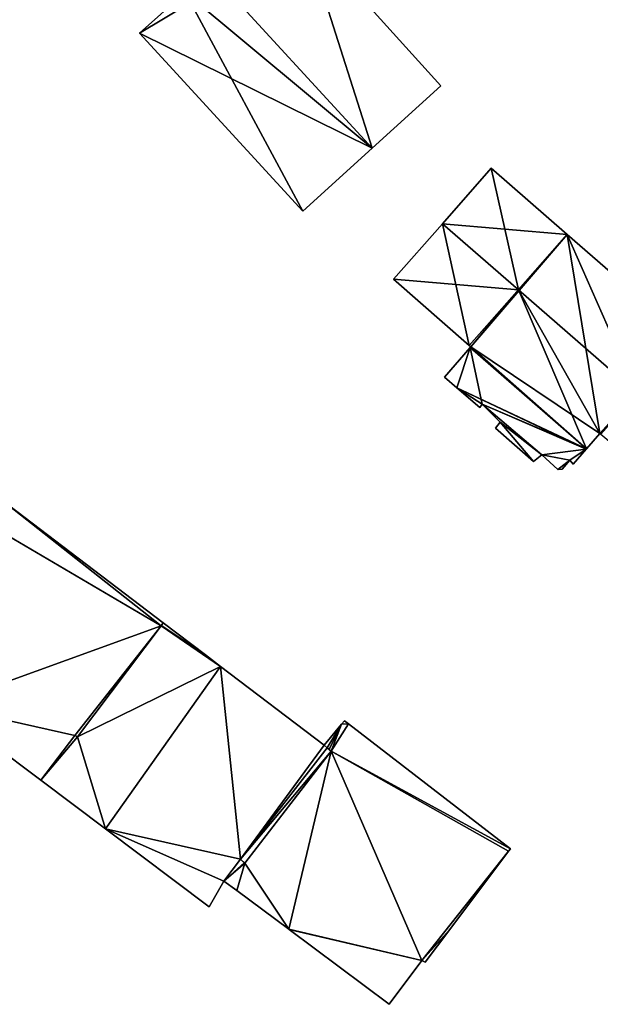
# Model space of a CAD drawing. Units: metres. Extents: x 71247 to 71791, y 356494 to 357006.
# Drawn here: x 71349 to 71387, y 356495 to 356560 of the extents above; entities that cross this region are included whole.
import ezdxf

# ---------------------------------------------------------------- set-up
doc = ezdxf.new("R2010")
doc.units = ezdxf.units.M
for name, color, linetype in [('FacadeFaces', 253, 'Continuous'), ('FloorBoundary', 4, 'Continuous'), ('FloorFaces', 253, 'Continuous'), ('OuterEaves', 4, 'Continuous'), ('RoofFaces', 24, 'Continuous'), ('RoofLines', 2, 'Continuous')]:
    doc.layers.add(name, color=color, linetype=linetype)

msp = doc.modelspace()

# ---------------------------------------------------------------- linework, layer by layer
at = {"layer": 'FacadeFaces'}
for points in [[(71376.453, 356555.208, 312.96), (71376.453, 356555.208, 306.049), (71367.507, 356565.115, 312.925), (71376.453, 356555.208, 312.96)], [(71376.453, 356555.208, 306.049), (71367.507, 356565.115, 306.049), (71367.507, 356565.115, 312.925), (71376.453, 356555.208, 306.049)], [(71359.707, 356561.355, 314.194), (71359.707, 356561.355, 306.049), (71356.723, 356558.675, 312.94), (71359.707, 356561.355, 314.194)], [(71359.707, 356561.355, 306.049), (71356.723, 356558.675, 306.049), (71356.723, 356558.675, 312.94), (71359.707, 356561.355, 306.049)], [(71356.723, 356558.675, 312.94), (71367.42, 356547.024, 306.049), (71367.42, 356547.024, 312.94), (71356.723, 356558.675, 312.94)], [(71356.723, 356558.675, 306.049), (71367.42, 356547.024, 306.049), (71356.723, 356558.675, 312.94), (71356.723, 356558.675, 306.049)], [(71371.959, 356551.137, 314.855), (71371.959, 356551.137, 306.049), (71376.453, 356555.208, 312.96), (71371.959, 356551.137, 314.855)], [(71371.959, 356551.137, 306.049), (71376.453, 356555.208, 306.049), (71376.453, 356555.208, 312.96), (71371.959, 356551.137, 306.049)], [(71367.42, 356547.024, 312.94), (71371.959, 356551.137, 306.049), (71371.959, 356551.137, 314.855), (71367.42, 356547.024, 312.94)], [(71367.42, 356547.024, 306.049), (71371.959, 356551.137, 306.049), (71367.42, 356547.024, 312.94), (71367.42, 356547.024, 306.049)], [(71379.749, 356549.821, 312.403), (71376.551, 356546.194, 304.053), (71376.551, 356546.194, 314.645), (71379.749, 356549.821, 312.403)], [(71379.749, 356549.821, 304.053), (71376.551, 356546.194, 304.053), (71379.749, 356549.821, 312.403), (71379.749, 356549.821, 304.053)], [(71384.718, 356545.496, 312.403), (71379.749, 356549.821, 304.053), (71379.749, 356549.821, 312.403), (71384.718, 356545.496, 312.403)], [(71384.718, 356545.496, 304.053), (71379.749, 356549.821, 304.053), (71384.718, 356545.496, 312.403), (71384.718, 356545.496, 304.053)], [(71376.551, 356546.194, 314.645), (71376.551, 356546.194, 304.053), (71373.34, 356542.554, 312.395), (71376.551, 356546.194, 314.645)], [(71376.551, 356546.194, 304.053), (71373.34, 356542.554, 304.053), (71373.34, 356542.554, 312.395), (71376.551, 356546.194, 304.053)], [(71392.494, 356538.727, 312.403), (71384.718, 356545.496, 304.053), (71384.718, 356545.496, 312.403), (71392.494, 356538.727, 312.403)], [(71392.494, 356538.727, 304.053), (71384.718, 356545.496, 304.053), (71392.494, 356538.727, 312.403), (71392.494, 356538.727, 304.053)], [(71373.34, 356542.554, 312.395), (71373.34, 356542.554, 304.053), (71378.3, 356538.218, 312.388), (71373.34, 356542.554, 312.395)], [(71373.34, 356542.554, 304.053), (71378.3, 356538.218, 304.053), (71378.3, 356538.218, 312.388), (71373.34, 356542.554, 304.053)], [(71378.3, 356538.218, 312.388), (71378.4, 356538.131, 304.053), (71378.4, 356538.131, 312.388), (71378.3, 356538.218, 312.388)], [(71378.3, 356538.218, 304.053), (71378.4, 356538.131, 304.053), (71378.3, 356538.218, 312.388), (71378.3, 356538.218, 304.053)], [(71378.4, 356538.131, 312.388), (71378.4, 356538.131, 304.053), (71378.356, 356538.08, 312.357), (71378.4, 356538.131, 312.388)], [(71378.4, 356538.131, 304.053), (71378.356, 356538.08, 304.053), (71378.356, 356538.08, 312.357), (71378.4, 356538.131, 304.053)], [(71378.356, 356538.08, 309.875), (71378.356, 356538.08, 304.053), (71376.687, 356536.15, 307.284), (71378.356, 356538.08, 309.875)], [(71378.356, 356538.08, 304.053), (71376.687, 356536.15, 304.053), (71376.687, 356536.15, 307.284), (71378.356, 356538.08, 304.053)], [(71385.972, 356531.449, 309.875), (71378.356, 356538.08, 304.053), (71378.356, 356538.08, 309.875), (71385.972, 356531.449, 309.875)], [(71385.972, 356531.449, 304.053), (71378.356, 356538.08, 304.053), (71385.972, 356531.449, 309.875), (71385.972, 356531.449, 304.053)], [(71378.356, 356538.08, 312.357), (71385.972, 356531.449, 304.053), (71385.972, 356531.449, 312.357), (71378.356, 356538.08, 312.357)], [(71378.356, 356538.08, 304.053), (71385.972, 356531.449, 304.053), (71378.356, 356538.08, 312.357), (71378.356, 356538.08, 304.053)], [(71376.687, 356536.15, 307.284), (71377.504, 356535.451, 304.053), (71377.504, 356535.451, 307.294), (71376.687, 356536.15, 307.284)], [(71376.687, 356536.15, 304.053), (71377.504, 356535.451, 304.053), (71376.687, 356536.15, 307.284), (71376.687, 356536.15, 304.053)], [(71377.504, 356535.451, 307.294), (71379.008, 356534.166, 304.053), (71379.008, 356534.166, 307.349), (71377.504, 356535.451, 307.294)], [(71377.504, 356535.451, 304.053), (71379.008, 356534.166, 304.053), (71377.504, 356535.451, 307.294), (71377.504, 356535.451, 304.053)], [(71379.008, 356534.166, 307.349), (71379.16, 356534.373, 304.053), (71379.16, 356534.373, 307.591), (71379.008, 356534.166, 307.349)], [(71379.008, 356534.166, 307.349), (71379.008, 356534.166, 304.053), (71379.16, 356534.373, 304.053), (71379.008, 356534.166, 307.349)], [(71379.16, 356534.373, 307.591), (71379.16, 356534.373, 304.053), (71380.332, 356533.212, 307.522), (71379.16, 356534.373, 307.591)], [(71379.16, 356534.373, 304.053), (71380.332, 356533.212, 304.053), (71380.332, 356533.212, 307.522), (71379.16, 356534.373, 304.053)], [(71380.332, 356533.212, 307.522), (71380.332, 356533.212, 304.053), (71380.021, 356532.802, 307.037), (71380.332, 356533.212, 307.522)], [(71380.332, 356533.212, 304.053), (71380.021, 356532.802, 304.053), (71380.021, 356532.802, 307.037), (71380.332, 356533.212, 304.053)], [(71380.021, 356532.802, 307.037), (71382.5, 356530.618, 304.053), (71382.5, 356530.618, 307.083), (71380.021, 356532.802, 307.037)], [(71380.021, 356532.802, 304.053), (71382.5, 356530.618, 304.053), (71380.021, 356532.802, 307.037), (71380.021, 356532.802, 304.053)], [(71385.972, 356531.449, 312.357), (71386.856, 356532.46, 304.053), (71386.856, 356532.46, 312.979), (71385.972, 356531.449, 312.357)], [(71385.972, 356531.449, 304.053), (71386.856, 356532.46, 304.053), (71385.972, 356531.449, 312.357), (71385.972, 356531.449, 304.053)], [(71386.856, 356532.46, 312.979), (71386.909, 356532.416, 304.053), (71386.909, 356532.416, 312.98), (71386.856, 356532.46, 312.979)], [(71386.856, 356532.46, 304.053), (71386.909, 356532.416, 304.053), (71386.856, 356532.46, 312.979), (71386.856, 356532.46, 304.053)], [(71382.5, 356530.618, 307.083), (71383.051, 356531.07, 304.053), (71383.051, 356531.07, 307.75), (71382.5, 356530.618, 307.083)], [(71382.5, 356530.618, 304.053), (71383.051, 356531.07, 304.053), (71382.5, 356530.618, 307.083), (71382.5, 356530.618, 304.053)], [(71383.051, 356531.07, 307.75), (71383.051, 356531.07, 304.053), (71384.093, 356530.11, 307.74), (71383.051, 356531.07, 307.75)], [(71383.051, 356531.07, 304.053), (71384.093, 356530.11, 304.053), (71384.093, 356530.11, 307.74), (71383.051, 356531.07, 304.053)], [(71385.102, 356530.454, 308.623), (71385.961, 356531.436, 304.053), (71385.961, 356531.436, 309.858), (71385.102, 356530.454, 308.623)], [(71385.102, 356530.454, 304.053), (71385.961, 356531.436, 304.053), (71385.102, 356530.454, 308.623), (71385.102, 356530.454, 304.053)], [(71385.961, 356531.436, 309.858), (71385.972, 356531.449, 304.053), (71385.972, 356531.449, 309.875), (71385.961, 356531.436, 309.858)], [(71385.961, 356531.436, 304.053), (71385.972, 356531.449, 304.053), (71385.961, 356531.436, 309.858), (71385.961, 356531.436, 304.053)], [(71384.391, 356530.121, 307.937), (71384.885, 356530.725, 304.053), (71384.885, 356530.725, 308.675), (71384.391, 356530.121, 307.937)], [(71384.391, 356530.121, 304.053), (71384.885, 356530.725, 304.053), (71384.391, 356530.121, 307.937), (71384.391, 356530.121, 304.053)], [(71384.885, 356530.725, 308.675), (71384.885, 356530.725, 304.053), (71385.102, 356530.454, 308.623), (71384.885, 356530.725, 308.675)], [(71384.885, 356530.725, 304.053), (71385.102, 356530.454, 304.053), (71385.102, 356530.454, 308.623), (71384.885, 356530.725, 304.053)], [(71384.093, 356530.11, 307.74), (71384.391, 356530.121, 304.053), (71384.391, 356530.121, 307.937), (71384.093, 356530.11, 307.74)], [(71384.093, 356530.11, 304.053), (71384.391, 356530.121, 304.053), (71384.093, 356530.11, 307.74), (71384.093, 356530.11, 304.053)], [(71358.281, 356520.06, 298.315), (71347.696, 356528.117, 292.335), (71347.696, 356528.117, 298.315), (71358.281, 356520.06, 298.315)], [(71358.281, 356520.06, 292.335), (71347.696, 356528.117, 292.335), (71358.281, 356520.06, 298.315), (71358.281, 356520.06, 292.335)], [(71358.138, 356519.87, 298.207), (71352.667, 356512.597, 292.568), (71352.667, 356512.597, 298.207), (71358.138, 356519.87, 298.207)], [(71358.138, 356519.87, 292.568), (71352.667, 356512.597, 292.568), (71358.138, 356519.87, 298.207), (71358.138, 356519.87, 292.568)], [(71352.667, 356512.597, 298.315), (71358.138, 356519.87, 292.335), (71358.138, 356519.87, 298.315), (71352.667, 356512.597, 298.315)], [(71352.667, 356512.597, 292.335), (71358.138, 356519.87, 292.335), (71352.667, 356512.597, 298.315), (71352.667, 356512.597, 292.335)], [(71358.138, 356519.87, 298.315), (71358.281, 356520.06, 292.335), (71358.281, 356520.06, 298.315), (71358.138, 356519.87, 298.315)], [(71358.138, 356519.87, 292.335), (71358.281, 356520.06, 292.335), (71358.138, 356519.87, 298.315), (71358.138, 356519.87, 292.335)], [(71358.148, 356519.883, 298.207), (71358.138, 356519.87, 292.568), (71358.138, 356519.87, 298.207), (71358.148, 356519.883, 298.207)], [(71358.148, 356519.883, 292.568), (71358.138, 356519.87, 292.568), (71358.148, 356519.883, 298.207), (71358.148, 356519.883, 292.568)], [(71358.281, 356520.06, 298.207), (71358.148, 356519.883, 292.568), (71358.148, 356519.883, 298.207), (71358.281, 356520.06, 298.207)], [(71358.281, 356520.06, 292.568), (71358.148, 356519.883, 292.568), (71358.281, 356520.06, 298.207), (71358.281, 356520.06, 292.568)], [(71361.039, 356517.967, 298.207), (71358.281, 356520.06, 292.568), (71358.281, 356520.06, 298.207), (71361.039, 356517.967, 298.207)], [(71361.039, 356517.967, 292.568), (71358.281, 356520.06, 292.568), (71361.039, 356517.967, 298.207), (71361.039, 356517.967, 292.568)], [(71362.02, 356517.22, 298.207), (71361.039, 356517.967, 292.568), (71361.039, 356517.967, 298.207), (71362.02, 356517.22, 298.207)], [(71362.02, 356517.22, 292.568), (71361.039, 356517.967, 292.568), (71362.02, 356517.22, 298.207), (71362.02, 356517.22, 292.568)], [(71368.804, 356512.055, 298.207), (71362.02, 356517.22, 292.568), (71362.02, 356517.22, 298.207), (71368.804, 356512.055, 298.207)], [(71368.804, 356512.055, 292.568), (71362.02, 356517.22, 292.568), (71368.804, 356512.055, 298.207), (71368.804, 356512.055, 292.568)], [(71343.744, 356514.663, 298.315), (71350.277, 356509.776, 292.335), (71350.277, 356509.776, 298.315), (71343.744, 356514.663, 298.315)], [(71343.744, 356514.663, 292.335), (71350.277, 356509.776, 292.335), (71343.744, 356514.663, 298.315), (71343.744, 356514.663, 292.335)], [(71370.14, 356513.652, 297.327), (71369.953, 356513.429, 292.79), (71369.953, 356513.429, 297.327), (71370.14, 356513.652, 297.327)], [(71370.14, 356513.652, 292.79), (71369.953, 356513.429, 292.79), (71370.14, 356513.652, 297.327), (71370.14, 356513.652, 292.79)], [(71370.394, 356513.456, 297.327), (71370.14, 356513.652, 292.79), (71370.14, 356513.652, 297.327), (71370.394, 356513.456, 297.327)], [(71370.394, 356513.456, 292.79), (71370.14, 356513.652, 292.79), (71370.394, 356513.456, 297.327), (71370.394, 356513.456, 292.79)], [(71369.953, 356513.429, 297.327), (71368.804, 356512.055, 292.79), (71368.804, 356512.055, 297.327), (71369.953, 356513.429, 297.327)], [(71369.953, 356513.429, 292.79), (71368.804, 356512.055, 292.79), (71369.953, 356513.429, 297.327), (71369.953, 356513.429, 292.79)], [(71381.007, 356505.284, 297.327), (71370.394, 356513.456, 292.79), (71370.394, 356513.456, 297.327), (71381.007, 356505.284, 297.327)], [(71381.007, 356505.284, 292.79), (71370.394, 356513.456, 292.79), (71381.007, 356505.284, 297.327), (71381.007, 356505.284, 292.79)], [(71352.505, 356512.696, 298.207), (71350.277, 356509.776, 292.568), (71350.277, 356509.776, 298.207), (71352.505, 356512.696, 298.207)], [(71352.505, 356512.696, 292.568), (71350.277, 356509.776, 292.568), (71352.505, 356512.696, 298.207), (71352.505, 356512.696, 292.568)], [(71350.277, 356509.776, 298.315), (71352.505, 356512.696, 292.335), (71352.505, 356512.696, 298.315), (71350.277, 356509.776, 298.315)], [(71350.277, 356509.776, 292.335), (71352.505, 356512.696, 292.335), (71350.277, 356509.776, 298.315), (71350.277, 356509.776, 292.335)], [(71352.667, 356512.597, 298.207), (71352.505, 356512.696, 292.568), (71352.505, 356512.696, 298.207), (71352.667, 356512.597, 298.207)], [(71352.667, 356512.597, 292.568), (71352.505, 356512.696, 292.568), (71352.667, 356512.597, 298.207), (71352.667, 356512.597, 292.568)], [(71352.505, 356512.696, 298.315), (71352.505, 356512.696, 292.335), (71352.667, 356512.597, 298.315), (71352.505, 356512.696, 298.315)], [(71352.667, 356512.597, 298.315), (71352.505, 356512.696, 292.335), (71352.667, 356512.597, 292.335), (71352.667, 356512.597, 298.315)], [(71369.005, 356511.892, 298.207), (71368.804, 356512.055, 292.568), (71368.804, 356512.055, 298.207), (71369.005, 356511.892, 298.207)], [(71369.005, 356511.892, 292.568), (71368.804, 356512.055, 292.568), (71369.005, 356511.892, 298.207), (71369.005, 356511.892, 292.568)], [(71368.804, 356512.055, 297.327), (71369.005, 356511.892, 292.79), (71369.005, 356511.892, 297.327), (71368.804, 356512.055, 297.327)], [(71368.804, 356512.055, 292.79), (71369.005, 356511.892, 292.79), (71368.804, 356512.055, 297.327), (71368.804, 356512.055, 292.79)], [(71369.269, 356511.677, 298.207), (71369.005, 356511.892, 292.568), (71369.005, 356511.892, 298.207), (71369.269, 356511.677, 298.207)], [(71369.269, 356511.677, 292.568), (71369.005, 356511.892, 292.568), (71369.269, 356511.677, 298.207), (71369.269, 356511.677, 292.568)], [(71369.005, 356511.892, 297.327), (71369.14, 356511.783, 292.79), (71369.14, 356511.783, 297.327), (71369.005, 356511.892, 297.327)], [(71369.005, 356511.892, 292.79), (71369.14, 356511.783, 292.79), (71369.005, 356511.892, 297.327), (71369.005, 356511.892, 292.79)], [(71369.14, 356511.783, 297.327), (71369.269, 356511.677, 292.79), (71369.269, 356511.677, 297.327), (71369.14, 356511.783, 297.327)], [(71369.14, 356511.783, 292.79), (71369.269, 356511.677, 292.79), (71369.14, 356511.783, 297.327), (71369.14, 356511.783, 292.79)], [(71363.623, 356504.334, 298.207), (71369.269, 356511.677, 292.568), (71369.269, 356511.677, 298.207), (71363.623, 356504.334, 298.207)], [(71363.623, 356504.334, 292.568), (71369.269, 356511.677, 292.568), (71363.623, 356504.334, 298.207), (71363.623, 356504.334, 292.568)], [(71369.269, 356511.677, 297.327), (71363.623, 356504.334, 292.79), (71363.623, 356504.334, 297.327), (71369.269, 356511.677, 297.327)], [(71369.269, 356511.677, 292.79), (71363.623, 356504.334, 292.79), (71369.269, 356511.677, 297.327), (71369.269, 356511.677, 292.79)], [(71350.277, 356509.776, 298.207), (71354.512, 356506.589, 292.568), (71354.512, 356506.589, 298.207), (71350.277, 356509.776, 298.207)], [(71350.277, 356509.776, 292.568), (71354.512, 356506.589, 292.568), (71350.277, 356509.776, 298.207), (71350.277, 356509.776, 292.568)], [(71354.512, 356506.589, 298.207), (71361.282, 356501.483, 292.568), (71361.282, 356501.483, 298.207), (71354.512, 356506.589, 298.207)], [(71354.512, 356506.589, 292.568), (71361.282, 356501.483, 292.568), (71354.512, 356506.589, 298.207), (71354.512, 356506.589, 292.568)], [(71380.88, 356505.116, 297.327), (71381.007, 356505.284, 292.79), (71381.007, 356505.284, 297.327), (71380.88, 356505.116, 297.327)], [(71380.88, 356505.116, 292.79), (71381.007, 356505.284, 292.79), (71380.88, 356505.116, 297.327), (71380.88, 356505.116, 292.79)], [(71377.037, 356500, 297.327), (71380.88, 356505.116, 292.79), (71380.88, 356505.116, 297.327), (71377.037, 356500, 297.327)], [(71377.037, 356500, 292.79), (71380.88, 356505.116, 292.79), (71377.037, 356500, 297.327), (71377.037, 356500, 292.79)], [(71362.253, 356503.155, 298.207), (71363.332, 356504.591, 292.568), (71363.332, 356504.591, 298.207), (71362.253, 356503.155, 298.207)], [(71362.253, 356503.155, 292.568), (71363.332, 356504.591, 292.568), (71362.253, 356503.155, 298.207), (71362.253, 356503.155, 292.568)], [(71363.332, 356504.591, 297.327), (71362.253, 356503.155, 292.79), (71362.253, 356503.155, 297.327), (71363.332, 356504.591, 297.327)], [(71363.332, 356504.591, 292.79), (71362.253, 356503.155, 292.79), (71363.332, 356504.591, 297.327), (71363.332, 356504.591, 292.79)], [(71363.332, 356504.591, 298.207), (71363.332, 356504.591, 292.568), (71363.623, 356504.334, 298.207), (71363.332, 356504.591, 298.207)], [(71363.623, 356504.334, 298.207), (71363.332, 356504.591, 292.568), (71363.623, 356504.334, 292.568), (71363.623, 356504.334, 298.207)], [(71363.583, 356504.369, 297.327), (71363.583, 356504.369, 292.79), (71363.332, 356504.591, 297.327), (71363.583, 356504.369, 297.327)], [(71363.332, 356504.591, 297.327), (71363.583, 356504.369, 292.79), (71363.332, 356504.591, 292.79), (71363.332, 356504.591, 297.327)], [(71363.623, 356504.334, 297.327), (71363.583, 356504.369, 292.79), (71363.583, 356504.369, 297.327), (71363.623, 356504.334, 297.327)], [(71363.623, 356504.334, 292.79), (71363.583, 356504.369, 292.79), (71363.623, 356504.334, 297.327), (71363.623, 356504.334, 292.79)], [(71361.282, 356501.483, 298.207), (71362.253, 356503.155, 292.568), (71362.253, 356503.155, 298.207), (71361.282, 356501.483, 298.207)], [(71361.282, 356501.483, 292.568), (71362.253, 356503.155, 292.568), (71361.282, 356501.483, 298.207), (71361.282, 356501.483, 292.568)], [(71362.253, 356503.155, 297.327), (71363.089, 356502.539, 292.79), (71363.089, 356502.539, 297.327), (71362.253, 356503.155, 297.327)], [(71362.253, 356503.155, 292.79), (71363.089, 356502.539, 292.79), (71362.253, 356503.155, 297.327), (71362.253, 356503.155, 292.79)], [(71363.089, 356502.539, 297.327), (71366.504, 356500.021, 292.79), (71366.504, 356500.021, 297.327), (71363.089, 356502.539, 297.327)], [(71363.089, 356502.539, 292.79), (71366.504, 356500.021, 292.79), (71363.089, 356502.539, 297.327), (71363.089, 356502.539, 292.79)], [(71366.504, 356500.021, 297.327), (71366.532, 356500, 292.79), (71366.532, 356500, 297.327), (71366.504, 356500.021, 297.327)], [(71366.504, 356500.021, 292.79), (71366.532, 356500, 292.79), (71366.504, 356500.021, 297.327), (71366.504, 356500.021, 292.79)], [(71366.532, 356500, 297.327), (71373.062, 356495.098, 292.79), (71373.062, 356495.098, 297.327), (71366.532, 356500, 297.327)], [(71366.532, 356500, 292.79), (71373.062, 356495.098, 292.79), (71366.532, 356500, 297.327), (71366.532, 356500, 292.79)], [(71375.426, 356497.856, 297.327), (71377.037, 356500, 292.79), (71377.037, 356500, 297.327), (71375.426, 356497.856, 297.327)], [(71375.426, 356497.856, 292.79), (71377.037, 356500, 292.79), (71375.426, 356497.856, 297.327), (71375.426, 356497.856, 292.79)], [(71373.062, 356495.098, 297.327), (71375.198, 356497.965, 292.79), (71375.198, 356497.965, 297.327), (71373.062, 356495.098, 297.327)], [(71373.062, 356495.098, 292.79), (71375.198, 356497.965, 292.79), (71373.062, 356495.098, 297.327), (71373.062, 356495.098, 292.79)], [(71375.198, 356497.965, 297.327), (71375.426, 356497.856, 292.79), (71375.426, 356497.856, 297.327), (71375.198, 356497.965, 297.327)], [(71375.198, 356497.965, 292.79), (71375.426, 356497.856, 292.79), (71375.198, 356497.965, 297.327), (71375.198, 356497.965, 292.79)]]:
    msp.add_3dface(points, dxfattribs=at)
at = {"layer": 'FloorBoundary'}
for points in [[(71365.93, 356566.861, 306.049), (71365.302, 356566.352, 306.049), (71365.237, 356566.294, 306.049), (71365.224, 356566.283, 306.049), (71361.284, 356562.764, 306.049), (71359.707, 356561.355, 306.049), (71356.723, 356558.675, 306.049), (71367.42, 356547.024, 306.049), (71371.959, 356551.137, 306.049), (71376.453, 356555.208, 306.049), (71367.507, 356565.115, 306.049), (71365.93, 356566.861, 306.049)], [(71388.667, 356530.951, 304.053), (71389.025, 356530.709, 304.053), (71389.392, 356530.624, 304.053), (71389.782, 356530.704, 304.053), (71390.155, 356530.964, 304.053), (71390.672, 356531.539, 304.053), (71391.852, 356532.875, 304.053), (71395.053, 356536.499, 304.053), (71392.494, 356538.727, 304.053), (71384.718, 356545.496, 304.053), (71379.749, 356549.821, 304.053), (71376.551, 356546.194, 304.053), (71373.34, 356542.554, 304.053), (71378.3, 356538.218, 304.053), (71378.4, 356538.131, 304.053), (71378.356, 356538.08, 304.053), (71385.972, 356531.449, 304.053), (71386.856, 356532.46, 304.053), (71386.909, 356532.416, 304.053), (71388.667, 356530.951, 304.053)], [(71379.16, 356534.373, 304.053), (71380.332, 356533.212, 304.053), (71380.021, 356532.802, 304.053), (71382.5, 356530.618, 304.053), (71383.051, 356531.07, 304.053), (71384.093, 356530.11, 304.053), (71384.391, 356530.121, 304.053), (71384.885, 356530.725, 304.053), (71385.102, 356530.454, 304.053), (71385.961, 356531.436, 304.053), (71385.972, 356531.449, 304.053), (71378.356, 356538.08, 304.053), (71376.687, 356536.15, 304.053), (71377.504, 356535.451, 304.053), (71379.008, 356534.166, 304.053), (71379.16, 356534.373, 304.053)], [(71352.667, 356512.597, 292.335), (71358.138, 356519.87, 292.335), (71358.281, 356520.06, 292.335), (71347.696, 356528.117, 292.335), (71347.544, 356528.233, 292.335), (71347.396, 356528.346, 292.335), (71347.224, 356528.12, 292.335), (71347.097, 356527.954, 292.335), (71347.073, 356527.922, 292.335), (71346.47, 356527.132, 292.335), (71346.26, 356526.853, 292.335), (71339.511, 356517.901, 292.335), (71339.823, 356517.663, 292.335), (71343.744, 356514.663, 292.335), (71350.277, 356509.776, 292.335), (71352.505, 356512.696, 292.335), (71352.667, 356512.597, 292.335)], [(71363.623, 356504.334, 292.568), (71369.269, 356511.677, 292.568), (71369.005, 356511.892, 292.568), (71368.804, 356512.055, 292.568), (71362.02, 356517.22, 292.568), (71361.039, 356517.967, 292.568), (71358.281, 356520.06, 292.568), (71358.148, 356519.883, 292.568), (71358.138, 356519.87, 292.568), (71352.667, 356512.597, 292.568), (71352.505, 356512.696, 292.568), (71350.277, 356509.776, 292.568), (71354.512, 356506.589, 292.568), (71361.282, 356501.483, 292.568), (71362.253, 356503.155, 292.568), (71363.332, 356504.591, 292.568), (71363.623, 356504.334, 292.568)], [(71363.332, 356504.591, 292.79), (71362.253, 356503.155, 292.79), (71363.089, 356502.539, 292.79), (71366.504, 356500.021, 292.79), (71366.532, 356500, 292.79), (71373.062, 356495.098, 292.79), (71375.198, 356497.965, 292.79), (71375.426, 356497.856, 292.79), (71377.037, 356500, 292.79), (71380.88, 356505.116, 292.79), (71381.007, 356505.284, 292.79), (71370.394, 356513.456, 292.79), (71370.14, 356513.652, 292.79), (71369.953, 356513.429, 292.79), (71368.804, 356512.055, 292.79), (71369.005, 356511.892, 292.79), (71369.14, 356511.783, 292.79), (71369.269, 356511.677, 292.79), (71363.623, 356504.334, 292.79), (71363.583, 356504.369, 292.79), (71363.332, 356504.591, 292.79)]]:
    msp.add_polyline3d(points, dxfattribs=at)
at = {"layer": 'FloorFaces'}
for points in [[(71359.707, 356561.355, 306.049), (71367.507, 356565.115, 306.049), (71356.723, 356558.675, 306.049), (71359.707, 356561.355, 306.049)], [(71356.723, 356558.675, 306.049), (71367.507, 356565.115, 306.049), (71371.959, 356551.137, 306.049), (71356.723, 356558.675, 306.049)], [(71371.959, 356551.137, 306.049), (71367.507, 356565.115, 306.049), (71376.453, 356555.208, 306.049), (71371.959, 356551.137, 306.049)], [(71356.723, 356558.675, 306.049), (71371.959, 356551.137, 306.049), (71367.42, 356547.024, 306.049), (71356.723, 356558.675, 306.049)], [(71384.718, 356545.496, 304.053), (71376.551, 356546.194, 304.053), (71379.749, 356549.821, 304.053), (71384.718, 356545.496, 304.053)], [(71376.551, 356546.194, 304.053), (71378.3, 356538.218, 304.053), (71373.34, 356542.554, 304.053), (71376.551, 356546.194, 304.053)], [(71384.718, 356545.496, 304.053), (71378.3, 356538.218, 304.053), (71376.551, 356546.194, 304.053), (71384.718, 356545.496, 304.053)], [(71384.718, 356545.496, 304.053), (71378.4, 356538.131, 304.053), (71378.3, 356538.218, 304.053), (71384.718, 356545.496, 304.053)], [(71384.718, 356545.496, 304.053), (71386.856, 356532.46, 304.053), (71378.4, 356538.131, 304.053), (71384.718, 356545.496, 304.053)], [(71392.494, 356538.727, 304.053), (71386.856, 356532.46, 304.053), (71384.718, 356545.496, 304.053), (71392.494, 356538.727, 304.053)], [(71378.4, 356538.131, 304.053), (71385.972, 356531.449, 304.053), (71378.356, 356538.08, 304.053), (71378.4, 356538.131, 304.053)], [(71378.4, 356538.131, 304.053), (71386.856, 356532.46, 304.053), (71385.972, 356531.449, 304.053), (71378.4, 356538.131, 304.053)], [(71392.494, 356538.727, 304.053), (71386.909, 356532.416, 304.053), (71386.856, 356532.46, 304.053), (71392.494, 356538.727, 304.053)], [(71378.356, 356538.08, 304.053), (71377.504, 356535.451, 304.053), (71376.687, 356536.15, 304.053), (71378.356, 356538.08, 304.053)], [(71379.16, 356534.373, 304.053), (71377.504, 356535.451, 304.053), (71378.356, 356538.08, 304.053), (71379.16, 356534.373, 304.053)], [(71379.16, 356534.373, 304.053), (71378.356, 356538.08, 304.053), (71385.972, 356531.449, 304.053), (71379.16, 356534.373, 304.053)], [(71379.16, 356534.373, 304.053), (71379.008, 356534.166, 304.053), (71377.504, 356535.451, 304.053), (71379.16, 356534.373, 304.053)], [(71379.16, 356534.373, 304.053), (71383.051, 356531.07, 304.053), (71380.332, 356533.212, 304.053), (71379.16, 356534.373, 304.053)], [(71379.16, 356534.373, 304.053), (71385.961, 356531.436, 304.053), (71383.051, 356531.07, 304.053), (71379.16, 356534.373, 304.053)], [(71379.16, 356534.373, 304.053), (71385.972, 356531.449, 304.053), (71385.961, 356531.436, 304.053), (71379.16, 356534.373, 304.053)], [(71380.332, 356533.212, 304.053), (71382.5, 356530.618, 304.053), (71380.021, 356532.802, 304.053), (71380.332, 356533.212, 304.053)], [(71380.332, 356533.212, 304.053), (71383.051, 356531.07, 304.053), (71382.5, 356530.618, 304.053), (71380.332, 356533.212, 304.053)], [(71383.051, 356531.07, 304.053), (71385.961, 356531.436, 304.053), (71384.885, 356530.725, 304.053), (71383.051, 356531.07, 304.053)], [(71383.051, 356531.07, 304.053), (71384.885, 356530.725, 304.053), (71384.093, 356530.11, 304.053), (71383.051, 356531.07, 304.053)], [(71384.885, 356530.725, 304.053), (71385.961, 356531.436, 304.053), (71385.102, 356530.454, 304.053), (71384.885, 356530.725, 304.053)], [(71384.093, 356530.11, 304.053), (71384.885, 356530.725, 304.053), (71384.391, 356530.121, 304.053), (71384.093, 356530.11, 304.053)], [(71358.138, 356519.87, 292.335), (71346.26, 356526.853, 292.335), (71347.696, 356528.117, 292.335), (71358.138, 356519.87, 292.335)], [(71358.138, 356519.87, 292.335), (71347.696, 356528.117, 292.335), (71358.281, 356520.06, 292.335), (71358.138, 356519.87, 292.335)], [(71358.138, 356519.87, 292.335), (71343.744, 356514.663, 292.335), (71346.26, 356526.853, 292.335), (71358.138, 356519.87, 292.335)], [(71358.138, 356519.87, 292.335), (71352.505, 356512.696, 292.335), (71343.744, 356514.663, 292.335), (71358.138, 356519.87, 292.335)], [(71352.667, 356512.597, 292.335), (71352.505, 356512.696, 292.335), (71358.138, 356519.87, 292.335), (71352.667, 356512.597, 292.335)], [(71362.02, 356517.22, 292.568), (71352.667, 356512.597, 292.568), (71358.138, 356519.87, 292.568), (71362.02, 356517.22, 292.568)], [(71361.039, 356517.967, 292.568), (71358.138, 356519.87, 292.568), (71358.148, 356519.883, 292.568), (71361.039, 356517.967, 292.568)], [(71362.02, 356517.22, 292.568), (71358.138, 356519.87, 292.568), (71361.039, 356517.967, 292.568), (71362.02, 356517.22, 292.568)], [(71361.039, 356517.967, 292.568), (71358.148, 356519.883, 292.568), (71358.281, 356520.06, 292.568), (71361.039, 356517.967, 292.568)], [(71362.02, 356517.22, 292.568), (71354.512, 356506.589, 292.568), (71352.667, 356512.597, 292.568), (71362.02, 356517.22, 292.568)], [(71362.02, 356517.22, 292.568), (71363.332, 356504.591, 292.568), (71354.512, 356506.589, 292.568), (71362.02, 356517.22, 292.568)], [(71368.804, 356512.055, 292.568), (71363.332, 356504.591, 292.568), (71362.02, 356517.22, 292.568), (71368.804, 356512.055, 292.568)], [(71343.744, 356514.663, 292.335), (71352.505, 356512.696, 292.335), (71350.277, 356509.776, 292.335), (71343.744, 356514.663, 292.335)], [(71370.394, 356513.456, 292.79), (71369.953, 356513.429, 292.79), (71370.14, 356513.652, 292.79), (71370.394, 356513.456, 292.79)], [(71369.953, 356513.429, 292.79), (71369.005, 356511.892, 292.79), (71368.804, 356512.055, 292.79), (71369.953, 356513.429, 292.79)], [(71369.953, 356513.429, 292.79), (71369.14, 356511.783, 292.79), (71369.005, 356511.892, 292.79), (71369.953, 356513.429, 292.79)], [(71369.953, 356513.429, 292.79), (71369.269, 356511.677, 292.79), (71369.14, 356511.783, 292.79), (71369.953, 356513.429, 292.79)], [(71381.007, 356505.284, 292.79), (71369.269, 356511.677, 292.79), (71370.394, 356513.456, 292.79), (71381.007, 356505.284, 292.79)], [(71370.394, 356513.456, 292.79), (71369.269, 356511.677, 292.79), (71369.953, 356513.429, 292.79), (71370.394, 356513.456, 292.79)], [(71352.667, 356512.597, 292.568), (71350.277, 356509.776, 292.568), (71352.505, 356512.696, 292.568), (71352.667, 356512.597, 292.568)], [(71352.667, 356512.597, 292.568), (71354.512, 356506.589, 292.568), (71350.277, 356509.776, 292.568), (71352.667, 356512.597, 292.568)], [(71369.005, 356511.892, 292.568), (71363.332, 356504.591, 292.568), (71368.804, 356512.055, 292.568), (71369.005, 356511.892, 292.568)], [(71369.269, 356511.677, 292.568), (71363.332, 356504.591, 292.568), (71369.005, 356511.892, 292.568), (71369.269, 356511.677, 292.568)], [(71363.623, 356504.334, 292.568), (71363.332, 356504.591, 292.568), (71369.269, 356511.677, 292.568), (71363.623, 356504.334, 292.568)], [(71366.504, 356500.021, 292.79), (71363.623, 356504.334, 292.79), (71369.269, 356511.677, 292.79), (71366.504, 356500.021, 292.79)], [(71366.504, 356500.021, 292.79), (71369.269, 356511.677, 292.79), (71375.198, 356497.965, 292.79), (71366.504, 356500.021, 292.79)], [(71375.198, 356497.965, 292.79), (71369.269, 356511.677, 292.79), (71380.88, 356505.116, 292.79), (71375.198, 356497.965, 292.79)], [(71380.88, 356505.116, 292.79), (71369.269, 356511.677, 292.79), (71381.007, 356505.284, 292.79), (71380.88, 356505.116, 292.79)], [(71354.512, 356506.589, 292.568), (71362.253, 356503.155, 292.568), (71361.282, 356501.483, 292.568), (71354.512, 356506.589, 292.568)], [(71354.512, 356506.589, 292.568), (71363.332, 356504.591, 292.568), (71362.253, 356503.155, 292.568), (71354.512, 356506.589, 292.568)], [(71375.198, 356497.965, 292.79), (71380.88, 356505.116, 292.79), (71377.037, 356500, 292.79), (71375.198, 356497.965, 292.79)], [(71363.332, 356504.591, 292.79), (71363.583, 356504.369, 292.79), (71362.253, 356503.155, 292.79), (71363.332, 356504.591, 292.79)], [(71362.253, 356503.155, 292.79), (71363.583, 356504.369, 292.79), (71363.623, 356504.334, 292.79), (71362.253, 356503.155, 292.79)], [(71362.253, 356503.155, 292.79), (71363.623, 356504.334, 292.79), (71363.089, 356502.539, 292.79), (71362.253, 356503.155, 292.79)], [(71363.089, 356502.539, 292.79), (71363.623, 356504.334, 292.79), (71366.504, 356500.021, 292.79), (71363.089, 356502.539, 292.79)], [(71366.504, 356500.021, 292.79), (71375.198, 356497.965, 292.79), (71366.532, 356500, 292.79), (71366.504, 356500.021, 292.79)], [(71366.532, 356500, 292.79), (71375.198, 356497.965, 292.79), (71373.062, 356495.098, 292.79), (71366.532, 356500, 292.79)], [(71375.198, 356497.965, 292.79), (71377.037, 356500, 292.79), (71375.426, 356497.856, 292.79), (71375.198, 356497.965, 292.79)]]:
    msp.add_3dface(points, dxfattribs=at)
at = {"layer": 'OuterEaves'}
for points in [[(71365.93, 356566.861, 312.919), (71365.302, 356566.352, 313.171), (71365.237, 356566.294, 313.198), (71365.224, 356566.283, 313.204), (71361.284, 356562.764, 314.855), (71359.707, 356561.355, 314.194), (71356.723, 356558.675, 312.94), (71367.42, 356547.024, 312.94), (71371.959, 356551.137, 314.855), (71376.453, 356555.208, 312.96), (71367.507, 356565.115, 312.925), (71365.93, 356566.861, 312.919)], [(71389.392, 356530.624, 313.109), (71389.782, 356530.704, 313.256), (71390.155, 356530.964, 313.46), (71390.672, 356531.539, 313.819), (71391.852, 356532.875, 314.645), (71395.053, 356536.499, 312.403), (71392.494, 356538.727, 312.403), (71384.718, 356545.496, 312.403), (71379.749, 356549.821, 312.403), (71376.551, 356546.194, 314.645), (71373.34, 356542.554, 312.395), (71378.3, 356538.218, 312.388), (71378.4, 356538.131, 312.388), (71378.356, 356538.08, 312.357), (71385.972, 356531.449, 312.357), (71386.856, 356532.46, 312.979), (71386.909, 356532.416, 312.98), (71388.667, 356530.951, 313.003), (71389.025, 356530.709, 313.027), (71389.392, 356530.624, 313.109)], [(71380.021, 356532.802, 307.037), (71382.5, 356530.618, 307.083), (71383.051, 356531.07, 307.75), (71384.093, 356530.11, 307.74), (71384.391, 356530.121, 307.937), (71384.885, 356530.725, 308.675), (71385.102, 356530.454, 308.623), (71385.961, 356531.436, 309.858), (71385.972, 356531.449, 309.875), (71378.356, 356538.08, 309.875), (71376.687, 356536.15, 307.284), (71377.504, 356535.451, 307.294), (71379.008, 356534.166, 307.349), (71379.16, 356534.373, 307.591), (71380.332, 356533.212, 307.522), (71380.021, 356532.802, 307.037)], [(71347.396, 356528.346, 298.315), (71347.224, 356528.12, 298.315), (71347.097, 356527.954, 298.315), (71347.073, 356527.922, 298.315), (71346.47, 356527.132, 298.315), (71346.26, 356526.853, 298.315), (71339.511, 356517.901, 298.315), (71339.823, 356517.663, 298.315), (71343.744, 356514.663, 298.315), (71350.277, 356509.776, 298.315), (71352.505, 356512.696, 298.315), (71352.667, 356512.597, 298.315), (71358.138, 356519.87, 298.315), (71358.281, 356520.06, 298.315), (71347.696, 356528.117, 298.315), (71347.544, 356528.233, 298.315), (71347.396, 356528.346, 298.315)], [(71361.282, 356501.483, 298.207), (71362.253, 356503.155, 298.207), (71363.332, 356504.591, 298.207), (71363.623, 356504.334, 298.207), (71369.269, 356511.677, 298.207), (71369.005, 356511.892, 298.207), (71368.804, 356512.055, 298.207), (71362.02, 356517.22, 298.207), (71361.039, 356517.967, 298.207), (71358.281, 356520.06, 298.207), (71358.148, 356519.883, 298.207), (71358.138, 356519.87, 298.207), (71352.667, 356512.597, 298.207), (71352.505, 356512.696, 298.207), (71350.277, 356509.776, 298.207), (71354.512, 356506.589, 298.207), (71361.282, 356501.483, 298.207)], [(71370.14, 356513.652, 297.327), (71369.953, 356513.429, 297.327), (71368.804, 356512.055, 297.327), (71369.005, 356511.892, 297.327), (71369.14, 356511.783, 297.327), (71369.269, 356511.677, 297.327), (71363.623, 356504.334, 297.327), (71363.583, 356504.369, 297.327), (71363.332, 356504.591, 297.327), (71362.253, 356503.155, 297.327), (71363.089, 356502.539, 297.327), (71366.504, 356500.021, 297.327), (71366.532, 356500, 297.327), (71373.062, 356495.098, 297.327), (71375.198, 356497.965, 297.327), (71375.426, 356497.856, 297.327), (71377.037, 356500, 297.327), (71380.88, 356505.116, 297.327), (71381.007, 356505.284, 297.327), (71370.394, 356513.456, 297.327), (71370.14, 356513.652, 297.327)]]:
    msp.add_polyline3d(points, dxfattribs=at)
at = {"layer": 'RoofFaces'}
for points in [[(71371.959, 356551.137, 314.855), (71367.507, 356565.115, 312.925), (71361.284, 356562.764, 314.855), (71371.959, 356551.137, 314.855)], [(71376.453, 356555.208, 312.96), (71367.507, 356565.115, 312.925), (71371.959, 356551.137, 314.855), (71376.453, 356555.208, 312.96)], [(71359.707, 356561.355, 314.194), (71371.959, 356551.137, 314.855), (71361.284, 356562.764, 314.855), (71359.707, 356561.355, 314.194)], [(71356.723, 356558.675, 312.94), (71367.42, 356547.024, 312.94), (71359.707, 356561.355, 314.194), (71356.723, 356558.675, 312.94)], [(71367.42, 356547.024, 312.94), (71371.959, 356551.137, 314.855), (71359.707, 356561.355, 314.194), (71367.42, 356547.024, 312.94)], [(71376.551, 356546.194, 314.645), (71381.52, 356541.869, 314.645), (71379.749, 356549.821, 312.403), (71376.551, 356546.194, 314.645)], [(71379.749, 356549.821, 312.403), (71381.52, 356541.869, 314.645), (71384.718, 356545.496, 312.403), (71379.749, 356549.821, 312.403)], [(71373.34, 356542.554, 312.395), (71381.52, 356541.869, 314.645), (71376.551, 356546.194, 314.645), (71373.34, 356542.554, 312.395)], [(71384.718, 356545.496, 312.403), (71381.52, 356541.869, 314.645), (71389.29, 356535.105, 314.645), (71384.718, 356545.496, 312.403)], [(71384.718, 356545.496, 312.403), (71389.29, 356535.105, 314.645), (71392.494, 356538.727, 312.403), (71384.718, 356545.496, 312.403)], [(71378.3, 356538.218, 312.388), (71381.52, 356541.869, 314.645), (71373.34, 356542.554, 312.395), (71378.3, 356538.218, 312.388)], [(71378.4, 356538.131, 312.388), (71381.52, 356541.869, 314.645), (71378.3, 356538.218, 312.388), (71378.4, 356538.131, 312.388)], [(71385.972, 356531.449, 312.357), (71381.52, 356541.869, 314.645), (71378.4, 356538.131, 312.388), (71385.972, 356531.449, 312.357)], [(71386.856, 356532.46, 312.979), (71381.52, 356541.869, 314.645), (71385.972, 356531.449, 312.357), (71386.856, 356532.46, 312.979)], [(71389.29, 356535.105, 314.645), (71381.52, 356541.869, 314.645), (71386.856, 356532.46, 312.979), (71389.29, 356535.105, 314.645)], [(71378.356, 356538.08, 312.357), (71385.972, 356531.449, 312.357), (71378.4, 356538.131, 312.388), (71378.356, 356538.08, 312.357)], [(71376.687, 356536.15, 307.284), (71377.504, 356535.451, 307.294), (71378.356, 356538.08, 309.875), (71376.687, 356536.15, 307.284)], [(71378.356, 356538.08, 309.875), (71377.504, 356535.451, 307.294), (71385.972, 356531.449, 309.875), (71378.356, 356538.08, 309.875)], [(71385.972, 356531.449, 309.875), (71377.504, 356535.451, 307.294), (71385.961, 356531.436, 309.858), (71385.972, 356531.449, 309.875)], [(71377.504, 356535.451, 307.294), (71379.16, 356534.373, 307.591), (71385.961, 356531.436, 309.858), (71377.504, 356535.451, 307.294)], [(71379.008, 356534.166, 307.349), (71379.16, 356534.373, 307.591), (71377.504, 356535.451, 307.294), (71379.008, 356534.166, 307.349)], [(71386.909, 356532.416, 312.98), (71389.29, 356535.105, 314.645), (71386.856, 356532.46, 312.979), (71386.909, 356532.416, 312.98)], [(71385.961, 356531.436, 309.858), (71379.16, 356534.373, 307.591), (71383.051, 356531.07, 307.75), (71385.961, 356531.436, 309.858)], [(71379.16, 356534.373, 307.591), (71380.332, 356533.212, 307.522), (71383.051, 356531.07, 307.75), (71379.16, 356534.373, 307.591)], [(71382.5, 356530.618, 307.083), (71380.332, 356533.212, 307.522), (71380.021, 356532.802, 307.037), (71382.5, 356530.618, 307.083)], [(71383.051, 356531.07, 307.75), (71380.332, 356533.212, 307.522), (71382.5, 356530.618, 307.083), (71383.051, 356531.07, 307.75)], [(71384.885, 356530.725, 308.675), (71385.961, 356531.436, 309.858), (71383.051, 356531.07, 307.75), (71384.885, 356530.725, 308.675)], [(71384.093, 356530.11, 307.74), (71384.885, 356530.725, 308.675), (71383.051, 356531.07, 307.75), (71384.093, 356530.11, 307.74)], [(71385.102, 356530.454, 308.623), (71385.961, 356531.436, 309.858), (71384.885, 356530.725, 308.675), (71385.102, 356530.454, 308.623)], [(71384.391, 356530.121, 307.937), (71384.885, 356530.725, 308.675), (71384.093, 356530.11, 307.74), (71384.391, 356530.121, 307.937)], [(71358.138, 356519.87, 298.315), (71347.696, 356528.117, 298.315), (71346.26, 356526.853, 298.315), (71358.138, 356519.87, 298.315)], [(71358.281, 356520.06, 298.315), (71347.696, 356528.117, 298.315), (71358.138, 356519.87, 298.315), (71358.281, 356520.06, 298.315)], [(71343.744, 356514.663, 298.315), (71358.138, 356519.87, 298.315), (71346.26, 356526.853, 298.315), (71343.744, 356514.663, 298.315)], [(71352.505, 356512.696, 298.315), (71358.138, 356519.87, 298.315), (71343.744, 356514.663, 298.315), (71352.505, 356512.696, 298.315)], [(71352.667, 356512.597, 298.315), (71358.138, 356519.87, 298.315), (71352.505, 356512.696, 298.315), (71352.667, 356512.597, 298.315)], [(71358.138, 356519.87, 298.207), (71352.667, 356512.597, 298.207), (71362.02, 356517.22, 298.207), (71358.138, 356519.87, 298.207)], [(71358.148, 356519.883, 298.207), (71358.138, 356519.87, 298.207), (71361.039, 356517.967, 298.207), (71358.148, 356519.883, 298.207)], [(71361.039, 356517.967, 298.207), (71358.138, 356519.87, 298.207), (71362.02, 356517.22, 298.207), (71361.039, 356517.967, 298.207)], [(71358.281, 356520.06, 298.207), (71358.148, 356519.883, 298.207), (71361.039, 356517.967, 298.207), (71358.281, 356520.06, 298.207)], [(71352.667, 356512.597, 298.207), (71354.512, 356506.589, 298.207), (71362.02, 356517.22, 298.207), (71352.667, 356512.597, 298.207)], [(71362.02, 356517.22, 298.207), (71354.512, 356506.589, 298.207), (71363.332, 356504.591, 298.207), (71362.02, 356517.22, 298.207)], [(71368.804, 356512.055, 298.207), (71362.02, 356517.22, 298.207), (71363.332, 356504.591, 298.207), (71368.804, 356512.055, 298.207)], [(71350.277, 356509.776, 298.315), (71352.505, 356512.696, 298.315), (71343.744, 356514.663, 298.315), (71350.277, 356509.776, 298.315)], [(71369.953, 356513.429, 297.327), (71370.394, 356513.456, 297.327), (71370.14, 356513.652, 297.327), (71369.953, 356513.429, 297.327)], [(71368.804, 356512.055, 297.327), (71369.005, 356511.892, 297.327), (71369.953, 356513.429, 297.327), (71368.804, 356512.055, 297.327)], [(71369.005, 356511.892, 297.327), (71369.14, 356511.783, 297.327), (71369.953, 356513.429, 297.327), (71369.005, 356511.892, 297.327)], [(71369.14, 356511.783, 297.327), (71369.269, 356511.677, 297.327), (71369.953, 356513.429, 297.327), (71369.14, 356511.783, 297.327)], [(71369.269, 356511.677, 297.327), (71370.394, 356513.456, 297.327), (71369.953, 356513.429, 297.327), (71369.269, 356511.677, 297.327)], [(71381.007, 356505.284, 297.327), (71370.394, 356513.456, 297.327), (71369.269, 356511.677, 297.327), (71381.007, 356505.284, 297.327)], [(71352.505, 356512.696, 298.207), (71350.277, 356509.776, 298.207), (71352.667, 356512.597, 298.207), (71352.505, 356512.696, 298.207)], [(71350.277, 356509.776, 298.207), (71354.512, 356506.589, 298.207), (71352.667, 356512.597, 298.207), (71350.277, 356509.776, 298.207)], [(71369.005, 356511.892, 298.207), (71368.804, 356512.055, 298.207), (71363.332, 356504.591, 298.207), (71369.005, 356511.892, 298.207)], [(71369.269, 356511.677, 298.207), (71369.005, 356511.892, 298.207), (71363.332, 356504.591, 298.207), (71369.269, 356511.677, 298.207)], [(71363.623, 356504.334, 298.207), (71369.269, 356511.677, 298.207), (71363.332, 356504.591, 298.207), (71363.623, 356504.334, 298.207)], [(71363.623, 356504.334, 297.327), (71366.504, 356500.021, 297.327), (71369.269, 356511.677, 297.327), (71363.623, 356504.334, 297.327)], [(71366.504, 356500.021, 297.327), (71375.198, 356497.965, 297.327), (71369.269, 356511.677, 297.327), (71366.504, 356500.021, 297.327)], [(71375.198, 356497.965, 297.327), (71380.88, 356505.116, 297.327), (71369.269, 356511.677, 297.327), (71375.198, 356497.965, 297.327)], [(71380.88, 356505.116, 297.327), (71381.007, 356505.284, 297.327), (71369.269, 356511.677, 297.327), (71380.88, 356505.116, 297.327)], [(71362.253, 356503.155, 298.207), (71354.512, 356506.589, 298.207), (71361.282, 356501.483, 298.207), (71362.253, 356503.155, 298.207)], [(71363.332, 356504.591, 298.207), (71354.512, 356506.589, 298.207), (71362.253, 356503.155, 298.207), (71363.332, 356504.591, 298.207)], [(71377.037, 356500, 297.327), (71380.88, 356505.116, 297.327), (71375.198, 356497.965, 297.327), (71377.037, 356500, 297.327)], [(71363.332, 356504.591, 297.327), (71362.253, 356503.155, 297.327), (71363.583, 356504.369, 297.327), (71363.332, 356504.591, 297.327)], [(71363.583, 356504.369, 297.327), (71362.253, 356503.155, 297.327), (71363.623, 356504.334, 297.327), (71363.583, 356504.369, 297.327)], [(71362.253, 356503.155, 297.327), (71363.089, 356502.539, 297.327), (71363.623, 356504.334, 297.327), (71362.253, 356503.155, 297.327)], [(71363.089, 356502.539, 297.327), (71366.504, 356500.021, 297.327), (71363.623, 356504.334, 297.327), (71363.089, 356502.539, 297.327)], [(71366.532, 356500, 297.327), (71375.198, 356497.965, 297.327), (71366.504, 356500.021, 297.327), (71366.532, 356500, 297.327)], [(71373.062, 356495.098, 297.327), (71375.198, 356497.965, 297.327), (71366.532, 356500, 297.327), (71373.062, 356495.098, 297.327)], [(71375.426, 356497.856, 297.327), (71377.037, 356500, 297.327), (71375.198, 356497.965, 297.327), (71375.426, 356497.856, 297.327)]]:
    msp.add_3dface(points, dxfattribs=at)
at = {"layer": 'RoofLines'}
for points in [[(71361.284, 356562.764, 314.855), (71371.959, 356551.137, 314.855)], [(71391.852, 356532.875, 314.645), (71389.29, 356535.105, 314.645), (71381.52, 356541.869, 314.645), (71376.551, 356546.194, 314.645)], [(71385.961, 356531.436, 309.858), (71377.504, 356535.451, 307.294)]]:
    msp.add_polyline3d(points, dxfattribs=at)

doc.saveas('drawing.dxf')
